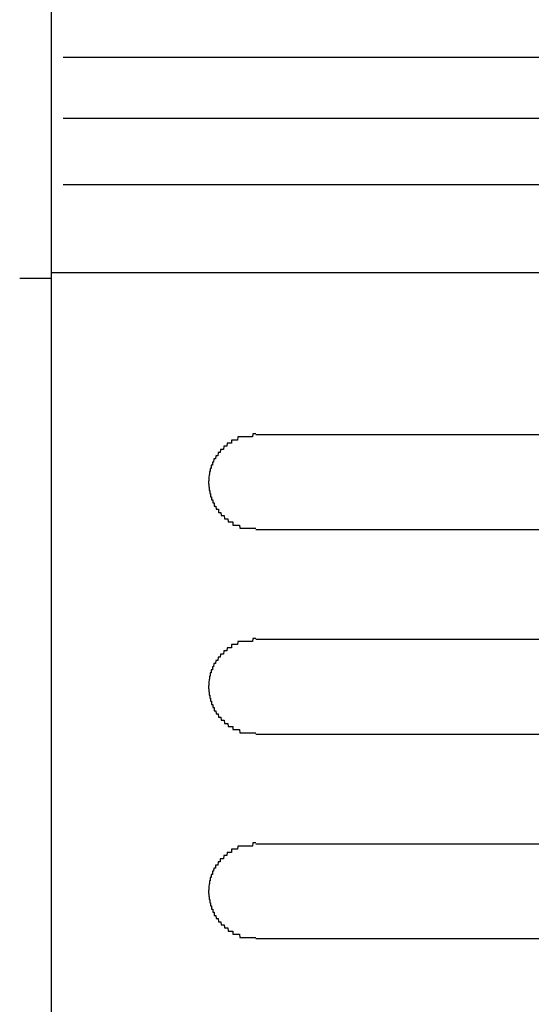
# Model space of a CAD drawing. Extents: x 542 to 20478, y 194 to 14052.
# Drawn here: x 8254 to 8270, y 11711 to 11742 of the extents above; entities that cross this region are included whole.
import ezdxf

# ---------------------------------------------------------------- set-up
doc = ezdxf.new("R2010")
doc.units = 0
doc.header["$LTSCALE"] = 50
doc.header["$MEASUREMENT"] = 0
doc.layers.add('鼻隠し前コーナー樹脂', color=4, linetype='CONTINUOUS')

msp = doc.modelspace()

# ---------------------------------------------------------------- linework, layer by layer
at = {"layer": '鼻隠し前コーナー樹脂', "linetype": 'Continuous'}
for p, q in [((8255.07, 11778.359), (8255.07, 11638.961)), ((8285.174, 11740.653), (8255.454, 11740.653)), ((8280.767, 11738.712), (8255.454, 11738.712)), ((8280.57, 11736.608), (8255.454, 11736.608)), ((8286.17, 11733.804), (8255.07, 11733.804)), ((8255.07, 11733.633), (8254.07, 11733.633)), ((8281.57, 11728.659), (8261.57, 11728.659)), ((8261.57, 11725.659), (8281.57, 11725.659)), ((8281.57, 11722.159), (8261.57, 11722.159)), ((8261.57, 11719.159), (8281.57, 11719.159)), ((8281.57, 11715.659), (8261.57, 11715.659)), ((8261.57, 11712.659), (8281.57, 11712.659))]:
    msp.add_line(p, q, dxfattribs=at)
at = {"layer": '鼻隠し前コーナー樹脂'}
for p, q in [((8261.47, 11728.698), (8261.46, 11728.598)), ((8261.48, 11728.698), (8261.47, 11728.698)), ((8261.49, 11728.698), (8261.48, 11728.698)), ((8261.5, 11728.698), (8261.49, 11728.698)), ((8261.51, 11728.698), (8261.5, 11728.698)), ((8261.52, 11728.698), (8261.51, 11728.698)), ((8261.53, 11728.698), (8261.52, 11728.698)), ((8261.54, 11728.698), (8261.53, 11728.698)), ((8261.55, 11728.698), (8261.54, 11728.698)), ((8261.56, 11728.698), (8261.55, 11728.698)), ((8261.57, 11728.698), (8261.56, 11728.698)), ((8260.66, 11728.398), (8260.65, 11728.298)), ((8260.67, 11728.398), (8260.66, 11728.398)), ((8260.68, 11728.398), (8260.67, 11728.398)), ((8260.69, 11728.398), (8260.68, 11728.398)), ((8260.7, 11728.398), (8260.69, 11728.398)), ((8260.71, 11728.398), (8260.7, 11728.398)), ((8260.72, 11728.398), (8260.71, 11728.398)), ((8260.73, 11728.398), (8260.72, 11728.398)), ((8260.74, 11728.398), (8260.73, 11728.398)), ((8260.75, 11728.398), (8260.74, 11728.398)), ((8260.76, 11728.398), (8260.75, 11728.398)), ((8260.77, 11728.398), (8260.76, 11728.398)), ((8260.78, 11728.398), (8260.77, 11728.398)), ((8260.79, 11728.398), (8260.78, 11728.398)), ((8260.8, 11728.398), (8260.79, 11728.398)), ((8260.81, 11728.498), (8260.8, 11728.498)), ((8260.8, 11728.498), (8260.8, 11728.398)), ((8260.82, 11728.498), (8260.81, 11728.498)), ((8260.83, 11728.498), (8260.82, 11728.498)), ((8260.84, 11728.498), (8260.83, 11728.498)), ((8260.85, 11728.498), (8260.84, 11728.498)), ((8260.86, 11728.498), (8260.85, 11728.498)), ((8260.87, 11728.498), (8260.86, 11728.498)), ((8260.88, 11728.498), (8260.87, 11728.498)), ((8260.89, 11728.498), (8260.88, 11728.498)), ((8260.9, 11728.498), (8260.89, 11728.498)), ((8260.91, 11728.498), (8260.9, 11728.498)), ((8260.92, 11728.498), (8260.91, 11728.498)), ((8260.93, 11728.498), (8260.92, 11728.498)), ((8260.94, 11728.498), (8260.93, 11728.498)), ((8260.95, 11728.498), (8260.94, 11728.498)), ((8260.96, 11728.498), (8260.95, 11728.498)), ((8260.97, 11728.498), (8260.96, 11728.498)), ((8260.98, 11728.498), (8260.97, 11728.498)), ((8260.99, 11728.498), (8260.98, 11728.498)), ((8261, 11728.598), (8260.99, 11728.498)), ((8261.01, 11728.598), (8261, 11728.598)), ((8261.02, 11728.598), (8261.01, 11728.598)), ((8261.03, 11728.598), (8261.02, 11728.598)), ((8261.04, 11728.598), (8261.03, 11728.598)), ((8261.05, 11728.598), (8261.04, 11728.598)), ((8261.06, 11728.598), (8261.05, 11728.598)), ((8261.07, 11728.598), (8261.06, 11728.598)), ((8261.08, 11728.598), (8261.07, 11728.598)), ((8261.09, 11728.598), (8261.08, 11728.598)), ((8261.1, 11728.598), (8261.09, 11728.598)), ((8261.11, 11728.598), (8261.1, 11728.598)), ((8261.12, 11728.598), (8261.11, 11728.598)), ((8261.13, 11728.598), (8261.12, 11728.598)), ((8261.14, 11728.598), (8261.13, 11728.598)), ((8261.15, 11728.598), (8261.14, 11728.598)), ((8261.16, 11728.598), (8261.15, 11728.598)), ((8261.17, 11728.598), (8261.16, 11728.598)), ((8261.18, 11728.598), (8261.17, 11728.598)), ((8261.19, 11728.598), (8261.18, 11728.598)), ((8261.2, 11728.598), (8261.19, 11728.598)), ((8261.21, 11728.598), (8261.2, 11728.598)), ((8261.22, 11728.598), (8261.21, 11728.598)), ((8261.23, 11728.598), (8261.22, 11728.598)), ((8261.24, 11728.598), (8261.23, 11728.598)), ((8261.25, 11728.598), (8261.24, 11728.598)), ((8261.26, 11728.598), (8261.25, 11728.598)), ((8261.27, 11728.598), (8261.26, 11728.598)), ((8261.28, 11728.598), (8261.27, 11728.598)), ((8261.29, 11728.598), (8261.28, 11728.598)), ((8261.3, 11728.598), (8261.29, 11728.598)), ((8261.31, 11728.598), (8261.3, 11728.598)), ((8261.32, 11728.598), (8261.31, 11728.598)), ((8261.33, 11728.598), (8261.32, 11728.598)), ((8261.34, 11728.598), (8261.33, 11728.598)), ((8261.35, 11728.598), (8261.34, 11728.598)), ((8261.36, 11728.598), (8261.35, 11728.598)), ((8261.37, 11728.598), (8261.36, 11728.598)), ((8261.38, 11728.598), (8261.37, 11728.598)), ((8261.39, 11728.598), (8261.38, 11728.598)), ((8261.4, 11728.598), (8261.39, 11728.598)), ((8261.41, 11728.598), (8261.4, 11728.598)), ((8261.42, 11728.598), (8261.41, 11728.598)), ((8261.43, 11728.598), (8261.42, 11728.598)), ((8261.44, 11728.598), (8261.43, 11728.598)), ((8261.45, 11728.598), (8261.44, 11728.598)), ((8261.46, 11728.598), (8261.45, 11728.598)), ((8260.37, 11728.098), (8260.36, 11727.998)), ((8260.38, 11728.098), (8260.37, 11728.098)), ((8260.39, 11728.098), (8260.38, 11728.098)), ((8260.4, 11728.098), (8260.39, 11728.098)), ((8260.41, 11728.098), (8260.4, 11728.098)), ((8260.42, 11728.098), (8260.41, 11728.098)), ((8260.43, 11728.098), (8260.42, 11728.098)), ((8260.44, 11728.098), (8260.43, 11728.098)), ((8260.45, 11728.198), (8260.44, 11728.098)), ((8260.46, 11728.198), (8260.45, 11728.198)), ((8260.47, 11728.198), (8260.46, 11728.198)), ((8260.48, 11728.198), (8260.47, 11728.198)), ((8260.49, 11728.198), (8260.48, 11728.198)), ((8260.5, 11728.198), (8260.49, 11728.198)), ((8260.51, 11728.198), (8260.5, 11728.198)), ((8260.52, 11728.198), (8260.51, 11728.198)), ((8260.53, 11728.198), (8260.52, 11728.198)), ((8260.54, 11728.198), (8260.53, 11728.198)), ((8260.55, 11728.298), (8260.54, 11728.198)), ((8260.56, 11728.298), (8260.55, 11728.298)), ((8260.57, 11728.298), (8260.56, 11728.298)), ((8260.58, 11728.298), (8260.57, 11728.298)), ((8260.59, 11728.298), (8260.58, 11728.298)), ((8260.6, 11728.298), (8260.59, 11728.298)), ((8260.61, 11728.298), (8260.6, 11728.298)), ((8260.62, 11728.298), (8260.61, 11728.298)), ((8260.63, 11728.298), (8260.62, 11728.298)), ((8260.64, 11728.298), (8260.63, 11728.298)), ((8260.65, 11728.298), (8260.64, 11728.298)), ((8260.2, 11727.798), (8260.19, 11727.798)), ((8260.19, 11727.798), (8260.19, 11727.698)), ((8260.21, 11727.798), (8260.2, 11727.798)), ((8260.22, 11727.798), (8260.21, 11727.798)), ((8260.23, 11727.798), (8260.22, 11727.798)), ((8260.24, 11727.898), (8260.23, 11727.798)), ((8260.25, 11727.898), (8260.24, 11727.898)), ((8260.26, 11727.898), (8260.25, 11727.898)), ((8260.27, 11727.898), (8260.26, 11727.898)), ((8260.28, 11727.898), (8260.27, 11727.898)), ((8260.29, 11727.898), (8260.28, 11727.898)), ((8260.3, 11727.998), (8260.29, 11727.898)), ((8260.31, 11727.998), (8260.3, 11727.998)), ((8260.32, 11727.998), (8260.31, 11727.998)), ((8260.33, 11727.998), (8260.32, 11727.998)), ((8260.34, 11727.998), (8260.33, 11727.998)), ((8260.35, 11727.998), (8260.34, 11727.998)), ((8260.36, 11727.998), (8260.35, 11727.998)), ((8260.11, 11727.498), (8260.1, 11727.498)), ((8260.1, 11727.498), (8260.1, 11727.398)), ((8260.12, 11727.498), (8260.11, 11727.498)), ((8260.13, 11727.598), (8260.12, 11727.598)), ((8260.12, 11727.598), (8260.12, 11727.498)), ((8260.14, 11727.598), (8260.13, 11727.598)), ((8260.15, 11727.598), (8260.14, 11727.598)), ((8260.16, 11727.698), (8260.15, 11727.698)), ((8260.15, 11727.698), (8260.15, 11727.598)), ((8260.17, 11727.698), (8260.16, 11727.698)), ((8260.18, 11727.698), (8260.17, 11727.698)), ((8260.19, 11727.698), (8260.18, 11727.698)), ((8260.08, 11727.198), (8260.07, 11727.198)), ((8260.07, 11727.198), (8260.07, 11727.098)), ((8260.09, 11727.398), (8260.08, 11727.298)), ((8260.08, 11727.298), (8260.08, 11727.198)), ((8260.1, 11727.398), (8260.09, 11727.398)), ((8260.07, 11727.098), (8260.08, 11727.098)), ((8260.08, 11727.098), (8260.08, 11726.998)), ((8260.08, 11726.998), (8260.09, 11726.998)), ((8260.09, 11726.998), (8260.09, 11726.898)), ((8260.09, 11726.898), (8260.1, 11726.898)), ((8260.1, 11726.898), (8260.11, 11726.898)), ((8260.11, 11726.898), (8260.11, 11726.798)), ((8260.11, 11726.798), (8260.12, 11726.798)), ((8260.12, 11726.798), (8260.13, 11726.798)), ((8260.13, 11726.798), (8260.13, 11726.698)), ((8260.13, 11726.698), (8260.14, 11726.698)), ((8260.14, 11726.698), (8260.15, 11726.698)), ((8260.15, 11726.698), (8260.16, 11726.698)), ((8260.16, 11726.698), (8260.16, 11726.598)), ((8260.16, 11726.598), (8260.17, 11726.598)), ((8260.17, 11726.598), (8260.18, 11726.598)), ((8260.18, 11726.598), (8260.19, 11726.598)), ((8260.19, 11726.598), (8260.2, 11726.598)), ((8260.2, 11726.598), (8260.2, 11726.498)), ((8260.2, 11726.498), (8260.21, 11726.498)), ((8260.21, 11726.498), (8260.22, 11726.498)), ((8260.22, 11726.498), (8260.23, 11726.498)), ((8260.23, 11726.498), (8260.24, 11726.498)), ((8260.24, 11726.498), (8260.25, 11726.498)), ((8260.25, 11726.498), (8260.25, 11726.398)), ((8260.25, 11726.398), (8260.26, 11726.398)), ((8260.26, 11726.398), (8260.27, 11726.398)), ((8260.27, 11726.398), (8260.28, 11726.398)), ((8260.28, 11726.398), (8260.29, 11726.398)), ((8260.29, 11726.398), (8260.3, 11726.398)), ((8260.3, 11726.398), (8260.31, 11726.298)), ((8260.31, 11726.298), (8260.32, 11726.298)), ((8260.32, 11726.298), (8260.33, 11726.298)), ((8260.33, 11726.298), (8260.34, 11726.298)), ((8260.34, 11726.298), (8260.35, 11726.298)), ((8260.35, 11726.298), (8260.36, 11726.298)), ((8260.36, 11726.298), (8260.37, 11726.298)), ((8260.37, 11726.298), (8260.38, 11726.298)), ((8260.38, 11726.298), (8260.38, 11726.198)), ((8260.38, 11726.198), (8260.39, 11726.198)), ((8260.39, 11726.198), (8260.4, 11726.198)), ((8260.4, 11726.198), (8260.41, 11726.198)), ((8260.41, 11726.198), (8260.42, 11726.198)), ((8260.42, 11726.198), (8260.43, 11726.198)), ((8260.43, 11726.198), (8260.44, 11726.198)), ((8260.44, 11726.198), (8260.45, 11726.198)), ((8260.45, 11726.198), (8260.46, 11726.198)), ((8260.46, 11726.198), (8260.47, 11726.098)), ((8260.47, 11726.098), (8260.48, 11726.098)), ((8260.48, 11726.098), (8260.49, 11726.098)), ((8260.49, 11726.098), (8260.5, 11726.098)), ((8260.5, 11726.098), (8260.51, 11726.098)), ((8260.51, 11726.098), (8260.52, 11726.098)), ((8260.52, 11726.098), (8260.53, 11726.098)), ((8260.53, 11726.098), (8260.54, 11726.098)), ((8260.54, 11726.098), (8260.55, 11726.098)), ((8260.55, 11726.098), (8260.56, 11726.098)), ((8260.56, 11726.098), (8260.57, 11725.998)), ((8260.57, 11725.998), (8260.58, 11725.998)), ((8260.58, 11725.998), (8260.59, 11725.998)), ((8260.59, 11725.998), (8260.6, 11725.998)), ((8260.6, 11725.998), (8260.61, 11725.998)), ((8260.61, 11725.998), (8260.62, 11725.998)), ((8260.62, 11725.998), (8260.63, 11725.998)), ((8260.63, 11725.998), (8260.64, 11725.998)), ((8260.64, 11725.998), (8260.65, 11725.998)), ((8260.65, 11725.998), (8260.66, 11725.998)), ((8260.66, 11725.998), (8260.67, 11725.998)), ((8260.67, 11725.998), (8260.68, 11725.998)), ((8260.68, 11725.998), (8260.69, 11725.898)), ((8260.69, 11725.898), (8260.7, 11725.898)), ((8260.7, 11725.898), (8260.71, 11725.898)), ((8260.71, 11725.898), (8260.72, 11725.898)), ((8260.72, 11725.898), (8260.73, 11725.898)), ((8260.73, 11725.898), (8260.74, 11725.898)), ((8260.74, 11725.898), (8260.75, 11725.898)), ((8260.75, 11725.898), (8260.76, 11725.898)), ((8260.76, 11725.898), (8260.77, 11725.898)), ((8260.77, 11725.898), (8260.78, 11725.898)), ((8260.78, 11725.898), (8260.79, 11725.898)), ((8260.79, 11725.898), (8260.8, 11725.898)), ((8260.8, 11725.898), (8260.81, 11725.898)), ((8260.81, 11725.898), (8260.82, 11725.898)), ((8260.82, 11725.898), (8260.83, 11725.898)), ((8260.83, 11725.898), (8260.84, 11725.898)), ((8260.84, 11725.898), (8260.84, 11725.798)), ((8260.84, 11725.798), (8260.85, 11725.798)), ((8260.85, 11725.798), (8260.86, 11725.798)), ((8260.86, 11725.798), (8260.87, 11725.798)), ((8260.87, 11725.798), (8260.88, 11725.798)), ((8260.88, 11725.798), (8260.89, 11725.798)), ((8260.89, 11725.798), (8260.9, 11725.798)), ((8260.9, 11725.798), (8260.91, 11725.798)), ((8260.91, 11725.798), (8260.92, 11725.798)), ((8260.92, 11725.798), (8260.93, 11725.798)), ((8260.93, 11725.798), (8260.94, 11725.798)), ((8260.94, 11725.798), (8260.95, 11725.798)), ((8260.95, 11725.798), (8260.96, 11725.798)), ((8260.96, 11725.798), (8260.97, 11725.798)), ((8260.97, 11725.798), (8260.98, 11725.798)), ((8260.98, 11725.798), (8260.99, 11725.798)), ((8260.99, 11725.798), (8261, 11725.798)), ((8261, 11725.798), (8261.01, 11725.798)), ((8261.01, 11725.798), (8261.02, 11725.798)), ((8261.02, 11725.798), (8261.03, 11725.798)), ((8261.03, 11725.798), (8261.04, 11725.798)), ((8261.04, 11725.798), (8261.05, 11725.798)), ((8261.05, 11725.798), (8261.06, 11725.698)), ((8261.06, 11725.698), (8261.07, 11725.698)), ((8261.07, 11725.698), (8261.08, 11725.698)), ((8261.08, 11725.698), (8261.09, 11725.698)), ((8261.09, 11725.698), (8261.1, 11725.698)), ((8261.1, 11725.698), (8261.11, 11725.698)), ((8261.11, 11725.698), (8261.12, 11725.698)), ((8261.12, 11725.698), (8261.13, 11725.698)), ((8261.13, 11725.698), (8261.14, 11725.698)), ((8261.14, 11725.698), (8261.15, 11725.698)), ((8261.15, 11725.698), (8261.16, 11725.698)), ((8261.16, 11725.698), (8261.17, 11725.698)), ((8261.17, 11725.698), (8261.18, 11725.698)), ((8261.18, 11725.698), (8261.19, 11725.698)), ((8261.19, 11725.698), (8261.2, 11725.698)), ((8261.2, 11725.698), (8261.21, 11725.698)), ((8261.21, 11725.698), (8261.22, 11725.698)), ((8261.22, 11725.698), (8261.23, 11725.698)), ((8261.23, 11725.698), (8261.24, 11725.698)), ((8261.24, 11725.698), (8261.25, 11725.698)), ((8261.25, 11725.698), (8261.26, 11725.698)), ((8261.26, 11725.698), (8261.27, 11725.698)), ((8261.27, 11725.698), (8261.28, 11725.698)), ((8261.28, 11725.698), (8261.29, 11725.698)), ((8261.29, 11725.698), (8261.3, 11725.698)), ((8261.3, 11725.698), (8261.31, 11725.698)), ((8261.31, 11725.698), (8261.32, 11725.698)), ((8261.32, 11725.698), (8261.33, 11725.698)), ((8261.33, 11725.698), (8261.34, 11725.698)), ((8261.34, 11725.698), (8261.35, 11725.698)), ((8261.35, 11725.698), (8261.36, 11725.698)), ((8261.36, 11725.698), (8261.37, 11725.698)), ((8261.37, 11725.698), (8261.38, 11725.698)), ((8261.38, 11725.698), (8261.39, 11725.698)), ((8261.39, 11725.698), (8261.4, 11725.698)), ((8261.4, 11725.698), (8261.41, 11725.698)), ((8261.41, 11725.698), (8261.42, 11725.698)), ((8261.42, 11725.698), (8261.43, 11725.698)), ((8261.43, 11725.698), (8261.44, 11725.698)), ((8261.44, 11725.698), (8261.45, 11725.698)), ((8261.45, 11725.698), (8261.46, 11725.698)), ((8261.46, 11725.698), (8261.47, 11725.698)), ((8261.47, 11725.698), (8261.48, 11725.698)), ((8261.48, 11725.698), (8261.49, 11725.698)), ((8261.49, 11725.698), (8261.5, 11725.698)), ((8261.5, 11725.698), (8261.51, 11725.698)), ((8261.51, 11725.698), (8261.52, 11725.698)), ((8261.52, 11725.698), (8261.53, 11725.698)), ((8261.53, 11725.698), (8261.54, 11725.698)), ((8261.54, 11725.698), (8261.55, 11725.698)), ((8261.55, 11725.698), (8261.56, 11725.698)), ((8261.56, 11725.698), (8261.57, 11725.698)), ((8261.47, 11722.198), (8261.46, 11722.098)), ((8261.48, 11722.198), (8261.47, 11722.198)), ((8261.49, 11722.198), (8261.48, 11722.198)), ((8261.5, 11722.198), (8261.49, 11722.198)), ((8261.51, 11722.198), (8261.5, 11722.198)), ((8261.52, 11722.198), (8261.51, 11722.198)), ((8261.53, 11722.198), (8261.52, 11722.198)), ((8261.54, 11722.198), (8261.53, 11722.198)), ((8261.55, 11722.198), (8261.54, 11722.198)), ((8261.56, 11722.198), (8261.55, 11722.198)), ((8261.57, 11722.198), (8261.56, 11722.198)), ((8260.55, 11721.798), (8260.54, 11721.698)), ((8260.56, 11721.798), (8260.55, 11721.798)), ((8260.57, 11721.798), (8260.56, 11721.798)), ((8260.58, 11721.798), (8260.57, 11721.798)), ((8260.59, 11721.798), (8260.58, 11721.798)), ((8260.6, 11721.798), (8260.59, 11721.798)), ((8260.61, 11721.798), (8260.6, 11721.798)), ((8260.62, 11721.798), (8260.61, 11721.798)), ((8260.63, 11721.798), (8260.62, 11721.798)), ((8260.64, 11721.798), (8260.63, 11721.798)), ((8260.65, 11721.798), (8260.64, 11721.798)), ((8260.66, 11721.898), (8260.65, 11721.798)), ((8260.67, 11721.898), (8260.66, 11721.898)), ((8260.68, 11721.898), (8260.67, 11721.898)), ((8260.69, 11721.898), (8260.68, 11721.898)), ((8260.7, 11721.898), (8260.69, 11721.898)), ((8260.71, 11721.898), (8260.7, 11721.898)), ((8260.72, 11721.898), (8260.71, 11721.898)), ((8260.73, 11721.898), (8260.72, 11721.898)), ((8260.74, 11721.898), (8260.73, 11721.898)), ((8260.75, 11721.898), (8260.74, 11721.898)), ((8260.76, 11721.898), (8260.75, 11721.898)), ((8260.77, 11721.898), (8260.76, 11721.898)), ((8260.78, 11721.898), (8260.77, 11721.898)), ((8260.79, 11721.898), (8260.78, 11721.898)), ((8260.8, 11721.898), (8260.79, 11721.898)), ((8260.81, 11721.998), (8260.8, 11721.998)), ((8260.8, 11721.998), (8260.8, 11721.898)), ((8260.82, 11721.998), (8260.81, 11721.998)), ((8260.83, 11721.998), (8260.82, 11721.998)), ((8260.84, 11721.998), (8260.83, 11721.998)), ((8260.85, 11721.998), (8260.84, 11721.998)), ((8260.86, 11721.998), (8260.85, 11721.998)), ((8260.87, 11721.998), (8260.86, 11721.998)), ((8260.88, 11721.998), (8260.87, 11721.998)), ((8260.89, 11721.998), (8260.88, 11721.998)), ((8260.9, 11721.998), (8260.89, 11721.998)), ((8260.91, 11721.998), (8260.9, 11721.998)), ((8260.92, 11721.998), (8260.91, 11721.998)), ((8260.93, 11721.998), (8260.92, 11721.998)), ((8260.94, 11721.998), (8260.93, 11721.998)), ((8260.95, 11721.998), (8260.94, 11721.998)), ((8260.96, 11721.998), (8260.95, 11721.998)), ((8260.97, 11721.998), (8260.96, 11721.998)), ((8260.98, 11721.998), (8260.97, 11721.998)), ((8260.99, 11721.998), (8260.98, 11721.998)), ((8261, 11722.098), (8260.99, 11721.998)), ((8261.01, 11722.098), (8261, 11722.098)), ((8261.02, 11722.098), (8261.01, 11722.098)), ((8261.03, 11722.098), (8261.02, 11722.098)), ((8261.04, 11722.098), (8261.03, 11722.098)), ((8261.05, 11722.098), (8261.04, 11722.098)), ((8261.06, 11722.098), (8261.05, 11722.098)), ((8261.07, 11722.098), (8261.06, 11722.098)), ((8261.08, 11722.098), (8261.07, 11722.098)), ((8261.09, 11722.098), (8261.08, 11722.098)), ((8261.1, 11722.098), (8261.09, 11722.098)), ((8261.11, 11722.098), (8261.1, 11722.098)), ((8261.12, 11722.098), (8261.11, 11722.098)), ((8261.13, 11722.098), (8261.12, 11722.098)), ((8261.14, 11722.098), (8261.13, 11722.098)), ((8261.15, 11722.098), (8261.14, 11722.098)), ((8261.16, 11722.098), (8261.15, 11722.098)), ((8261.17, 11722.098), (8261.16, 11722.098)), ((8261.18, 11722.098), (8261.17, 11722.098)), ((8261.19, 11722.098), (8261.18, 11722.098)), ((8261.2, 11722.098), (8261.19, 11722.098)), ((8261.21, 11722.098), (8261.2, 11722.098)), ((8261.22, 11722.098), (8261.21, 11722.098)), ((8261.23, 11722.098), (8261.22, 11722.098)), ((8261.24, 11722.098), (8261.23, 11722.098)), ((8261.25, 11722.098), (8261.24, 11722.098)), ((8261.26, 11722.098), (8261.25, 11722.098)), ((8261.27, 11722.098), (8261.26, 11722.098)), ((8261.28, 11722.098), (8261.27, 11722.098)), ((8261.29, 11722.098), (8261.28, 11722.098)), ((8261.3, 11722.098), (8261.29, 11722.098)), ((8261.31, 11722.098), (8261.3, 11722.098)), ((8261.32, 11722.098), (8261.31, 11722.098)), ((8261.33, 11722.098), (8261.32, 11722.098)), ((8261.34, 11722.098), (8261.33, 11722.098)), ((8261.35, 11722.098), (8261.34, 11722.098)), ((8261.36, 11722.098), (8261.35, 11722.098)), ((8261.37, 11722.098), (8261.36, 11722.098)), ((8261.38, 11722.098), (8261.37, 11722.098)), ((8261.39, 11722.098), (8261.38, 11722.098)), ((8261.4, 11722.098), (8261.39, 11722.098)), ((8261.41, 11722.098), (8261.4, 11722.098)), ((8261.42, 11722.098), (8261.41, 11722.098)), ((8261.43, 11722.098), (8261.42, 11722.098)), ((8261.44, 11722.098), (8261.43, 11722.098)), ((8261.45, 11722.098), (8261.44, 11722.098)), ((8261.46, 11722.098), (8261.45, 11722.098)), ((8260.3, 11721.498), (8260.29, 11721.398)), ((8260.31, 11721.498), (8260.3, 11721.498)), ((8260.32, 11721.498), (8260.31, 11721.498)), ((8260.33, 11721.498), (8260.32, 11721.498)), ((8260.34, 11721.498), (8260.33, 11721.498)), ((8260.35, 11721.498), (8260.34, 11721.498)), ((8260.36, 11721.498), (8260.35, 11721.498)), ((8260.37, 11721.598), (8260.36, 11721.498)), ((8260.38, 11721.598), (8260.37, 11721.598)), ((8260.39, 11721.598), (8260.38, 11721.598)), ((8260.4, 11721.598), (8260.39, 11721.598)), ((8260.41, 11721.598), (8260.4, 11721.598)), ((8260.42, 11721.598), (8260.41, 11721.598)), ((8260.43, 11721.598), (8260.42, 11721.598)), ((8260.44, 11721.598), (8260.43, 11721.598)), ((8260.45, 11721.698), (8260.44, 11721.598)), ((8260.46, 11721.698), (8260.45, 11721.698)), ((8260.47, 11721.698), (8260.46, 11721.698)), ((8260.48, 11721.698), (8260.47, 11721.698)), ((8260.49, 11721.698), (8260.48, 11721.698)), ((8260.5, 11721.698), (8260.49, 11721.698)), ((8260.51, 11721.698), (8260.5, 11721.698)), ((8260.52, 11721.698), (8260.51, 11721.698)), ((8260.53, 11721.698), (8260.52, 11721.698)), ((8260.54, 11721.698), (8260.53, 11721.698)), ((8260.16, 11721.198), (8260.15, 11721.198)), ((8260.15, 11721.198), (8260.15, 11721.098)), ((8260.17, 11721.198), (8260.16, 11721.198)), ((8260.18, 11721.198), (8260.17, 11721.198)), ((8260.19, 11721.198), (8260.18, 11721.198)), ((8260.2, 11721.298), (8260.19, 11721.298)), ((8260.19, 11721.298), (8260.19, 11721.198)), ((8260.21, 11721.298), (8260.2, 11721.298)), ((8260.22, 11721.298), (8260.21, 11721.298)), ((8260.23, 11721.298), (8260.22, 11721.298)), ((8260.24, 11721.398), (8260.23, 11721.298)), ((8260.25, 11721.398), (8260.24, 11721.398)), ((8260.26, 11721.398), (8260.25, 11721.398)), ((8260.27, 11721.398), (8260.26, 11721.398)), ((8260.28, 11721.398), (8260.27, 11721.398)), ((8260.29, 11721.398), (8260.28, 11721.398)), ((8260.09, 11720.898), (8260.08, 11720.798)), ((8260.1, 11720.898), (8260.09, 11720.898)), ((8260.11, 11720.998), (8260.1, 11720.998)), ((8260.1, 11720.998), (8260.1, 11720.898)), ((8260.12, 11720.998), (8260.11, 11720.998)), ((8260.13, 11721.098), (8260.12, 11721.098)), ((8260.12, 11721.098), (8260.12, 11720.998)), ((8260.14, 11721.098), (8260.13, 11721.098)), ((8260.15, 11721.098), (8260.14, 11721.098)), ((8260.08, 11720.698), (8260.07, 11720.698)), ((8260.07, 11720.698), (8260.07, 11720.598)), ((8260.07, 11720.598), (8260.08, 11720.598)), ((8260.08, 11720.798), (8260.08, 11720.698)), ((8260.08, 11720.598), (8260.08, 11720.498)), ((8260.08, 11720.498), (8260.09, 11720.498)), ((8260.09, 11720.498), (8260.09, 11720.398)), ((8260.09, 11720.398), (8260.1, 11720.398)), ((8260.1, 11720.398), (8260.11, 11720.398)), ((8260.11, 11720.398), (8260.11, 11720.298)), ((8260.11, 11720.298), (8260.12, 11720.298)), ((8260.12, 11720.298), (8260.13, 11720.298)), ((8260.13, 11720.298), (8260.13, 11720.198)), ((8260.13, 11720.198), (8260.14, 11720.198)), ((8260.14, 11720.198), (8260.15, 11720.198)), ((8260.15, 11720.198), (8260.16, 11720.198)), ((8260.16, 11720.198), (8260.16, 11720.098)), ((8260.16, 11720.098), (8260.17, 11720.098)), ((8260.17, 11720.098), (8260.18, 11720.098)), ((8260.18, 11720.098), (8260.19, 11720.098)), ((8260.19, 11720.098), (8260.2, 11720.098)), ((8260.2, 11720.098), (8260.2, 11719.998)), ((8260.2, 11719.998), (8260.21, 11719.998)), ((8260.21, 11719.998), (8260.22, 11719.998)), ((8260.22, 11719.998), (8260.23, 11719.998)), ((8260.23, 11719.998), (8260.24, 11719.998)), ((8260.24, 11719.998), (8260.25, 11719.998)), ((8260.25, 11719.998), (8260.25, 11719.898)), ((8260.25, 11719.898), (8260.26, 11719.898)), ((8260.26, 11719.898), (8260.27, 11719.898)), ((8260.27, 11719.898), (8260.28, 11719.898)), ((8260.28, 11719.898), (8260.29, 11719.898)), ((8260.29, 11719.898), (8260.3, 11719.898)), ((8260.3, 11719.898), (8260.31, 11719.798)), ((8260.31, 11719.798), (8260.32, 11719.798)), ((8260.32, 11719.798), (8260.33, 11719.798)), ((8260.33, 11719.798), (8260.34, 11719.798)), ((8260.34, 11719.798), (8260.35, 11719.798)), ((8260.35, 11719.798), (8260.36, 11719.798)), ((8260.36, 11719.798), (8260.37, 11719.798)), ((8260.37, 11719.798), (8260.38, 11719.698)), ((8260.38, 11719.698), (8260.39, 11719.698)), ((8260.39, 11719.698), (8260.4, 11719.698)), ((8260.4, 11719.698), (8260.41, 11719.698)), ((8260.41, 11719.698), (8260.42, 11719.698)), ((8260.42, 11719.698), (8260.43, 11719.698)), ((8260.43, 11719.698), (8260.44, 11719.698)), ((8260.44, 11719.698), (8260.45, 11719.698)), ((8260.45, 11719.698), (8260.46, 11719.698)), ((8260.46, 11719.698), (8260.47, 11719.598)), ((8260.47, 11719.598), (8260.48, 11719.598)), ((8260.48, 11719.598), (8260.49, 11719.598)), ((8260.49, 11719.598), (8260.5, 11719.598)), ((8260.5, 11719.598), (8260.51, 11719.598)), ((8260.51, 11719.598), (8260.52, 11719.598)), ((8260.52, 11719.598), (8260.53, 11719.598)), ((8260.53, 11719.598), (8260.54, 11719.598)), ((8260.54, 11719.598), (8260.55, 11719.598)), ((8260.55, 11719.598), (8260.56, 11719.598)), ((8260.56, 11719.598), (8260.57, 11719.498)), ((8260.57, 11719.498), (8260.58, 11719.498)), ((8260.58, 11719.498), (8260.59, 11719.498)), ((8260.59, 11719.498), (8260.6, 11719.498)), ((8260.6, 11719.498), (8260.61, 11719.498)), ((8260.61, 11719.498), (8260.62, 11719.498)), ((8260.62, 11719.498), (8260.63, 11719.498)), ((8260.63, 11719.498), (8260.64, 11719.498)), ((8260.64, 11719.498), (8260.65, 11719.498)), ((8260.65, 11719.498), (8260.66, 11719.498)), ((8260.66, 11719.498), (8260.67, 11719.498)), ((8260.67, 11719.498), (8260.68, 11719.498)), ((8260.68, 11719.498), (8260.69, 11719.398)), ((8260.69, 11719.398), (8260.7, 11719.398)), ((8260.7, 11719.398), (8260.71, 11719.398)), ((8260.71, 11719.398), (8260.72, 11719.398)), ((8260.72, 11719.398), (8260.73, 11719.398)), ((8260.73, 11719.398), (8260.74, 11719.398)), ((8260.74, 11719.398), (8260.75, 11719.398)), ((8260.75, 11719.398), (8260.76, 11719.398)), ((8260.76, 11719.398), (8260.77, 11719.398)), ((8260.77, 11719.398), (8260.78, 11719.398)), ((8260.78, 11719.398), (8260.79, 11719.398)), ((8260.79, 11719.398), (8260.8, 11719.398)), ((8260.8, 11719.398), (8260.81, 11719.398)), ((8260.81, 11719.398), (8260.82, 11719.398)), ((8260.82, 11719.398), (8260.83, 11719.398)), ((8260.83, 11719.398), (8260.84, 11719.398)), ((8260.84, 11719.398), (8260.84, 11719.298)), ((8260.84, 11719.298), (8260.85, 11719.298)), ((8260.85, 11719.298), (8260.86, 11719.298)), ((8260.86, 11719.298), (8260.87, 11719.298)), ((8260.87, 11719.298), (8260.88, 11719.298)), ((8260.88, 11719.298), (8260.89, 11719.298)), ((8260.89, 11719.298), (8260.9, 11719.298)), ((8260.9, 11719.298), (8260.91, 11719.298)), ((8260.91, 11719.298), (8260.92, 11719.298)), ((8260.92, 11719.298), (8260.93, 11719.298)), ((8260.93, 11719.298), (8260.94, 11719.298)), ((8260.94, 11719.298), (8260.95, 11719.298)), ((8260.95, 11719.298), (8260.96, 11719.298)), ((8260.96, 11719.298), (8260.97, 11719.298)), ((8260.97, 11719.298), (8260.98, 11719.298)), ((8260.98, 11719.298), (8260.99, 11719.298)), ((8260.99, 11719.298), (8261, 11719.298)), ((8261, 11719.298), (8261.01, 11719.298)), ((8261.01, 11719.298), (8261.02, 11719.298)), ((8261.02, 11719.298), (8261.03, 11719.298)), ((8261.03, 11719.298), (8261.04, 11719.298)), ((8261.04, 11719.298), (8261.05, 11719.298)), ((8261.05, 11719.298), (8261.06, 11719.198)), ((8261.06, 11719.198), (8261.07, 11719.198)), ((8261.07, 11719.198), (8261.08, 11719.198)), ((8261.08, 11719.198), (8261.09, 11719.198)), ((8261.09, 11719.198), (8261.1, 11719.198)), ((8261.1, 11719.198), (8261.11, 11719.198)), ((8261.11, 11719.198), (8261.12, 11719.198)), ((8261.12, 11719.198), (8261.13, 11719.198)), ((8261.13, 11719.198), (8261.14, 11719.198)), ((8261.14, 11719.198), (8261.15, 11719.198)), ((8261.15, 11719.198), (8261.16, 11719.198)), ((8261.16, 11719.198), (8261.17, 11719.198)), ((8261.17, 11719.198), (8261.18, 11719.198)), ((8261.18, 11719.198), (8261.19, 11719.198)), ((8261.19, 11719.198), (8261.2, 11719.198)), ((8261.2, 11719.198), (8261.21, 11719.198)), ((8261.21, 11719.198), (8261.22, 11719.198)), ((8261.22, 11719.198), (8261.23, 11719.198)), ((8261.23, 11719.198), (8261.24, 11719.198)), ((8261.24, 11719.198), (8261.25, 11719.198)), ((8261.25, 11719.198), (8261.26, 11719.198)), ((8261.26, 11719.198), (8261.27, 11719.198)), ((8261.27, 11719.198), (8261.28, 11719.198)), ((8261.28, 11719.198), (8261.29, 11719.198)), ((8261.29, 11719.198), (8261.3, 11719.198)), ((8261.3, 11719.198), (8261.31, 11719.198)), ((8261.31, 11719.198), (8261.32, 11719.198)), ((8261.32, 11719.198), (8261.33, 11719.198)), ((8261.33, 11719.198), (8261.34, 11719.198)), ((8261.34, 11719.198), (8261.35, 11719.198)), ((8261.35, 11719.198), (8261.36, 11719.198)), ((8261.36, 11719.198), (8261.37, 11719.198)), ((8261.37, 11719.198), (8261.38, 11719.198)), ((8261.38, 11719.198), (8261.39, 11719.198)), ((8261.39, 11719.198), (8261.4, 11719.198)), ((8261.4, 11719.198), (8261.41, 11719.198)), ((8261.41, 11719.198), (8261.42, 11719.198)), ((8261.42, 11719.198), (8261.43, 11719.198)), ((8261.43, 11719.198), (8261.44, 11719.198)), ((8261.44, 11719.198), (8261.45, 11719.198)), ((8261.45, 11719.198), (8261.46, 11719.198)), ((8261.46, 11719.198), (8261.47, 11719.198)), ((8261.47, 11719.198), (8261.48, 11719.198)), ((8261.48, 11719.198), (8261.49, 11719.198)), ((8261.49, 11719.198), (8261.5, 11719.198)), ((8261.5, 11719.198), (8261.51, 11719.198)), ((8261.51, 11719.198), (8261.52, 11719.198)), ((8261.52, 11719.198), (8261.53, 11719.198)), ((8261.53, 11719.198), (8261.54, 11719.198)), ((8261.54, 11719.198), (8261.55, 11719.198)), ((8261.55, 11719.198), (8261.56, 11719.198)), ((8261.56, 11719.198), (8261.57, 11719.198)), ((8261, 11715.598), (8260.99, 11715.498)), ((8261.01, 11715.598), (8261, 11715.598)), ((8261.02, 11715.598), (8261.01, 11715.598)), ((8261.03, 11715.598), (8261.02, 11715.598)), ((8261.04, 11715.598), (8261.03, 11715.598)), ((8261.05, 11715.598), (8261.04, 11715.598)), ((8261.06, 11715.598), (8261.05, 11715.598)), ((8261.07, 11715.598), (8261.06, 11715.598)), ((8261.08, 11715.598), (8261.07, 11715.598)), ((8261.09, 11715.598), (8261.08, 11715.598)), ((8261.1, 11715.598), (8261.09, 11715.598)), ((8261.11, 11715.598), (8261.1, 11715.598)), ((8261.12, 11715.598), (8261.11, 11715.598)), ((8261.13, 11715.598), (8261.12, 11715.598)), ((8261.14, 11715.598), (8261.13, 11715.598)), ((8261.15, 11715.598), (8261.14, 11715.598)), ((8261.16, 11715.598), (8261.15, 11715.598)), ((8261.17, 11715.598), (8261.16, 11715.598)), ((8261.18, 11715.598), (8261.17, 11715.598)), ((8261.19, 11715.598), (8261.18, 11715.598)), ((8261.2, 11715.598), (8261.19, 11715.598)), ((8261.21, 11715.598), (8261.2, 11715.598)), ((8261.22, 11715.598), (8261.21, 11715.598)), ((8261.23, 11715.598), (8261.22, 11715.598)), ((8261.24, 11715.598), (8261.23, 11715.598)), ((8261.25, 11715.598), (8261.24, 11715.598)), ((8261.26, 11715.598), (8261.25, 11715.598)), ((8261.27, 11715.598), (8261.26, 11715.598)), ((8261.28, 11715.598), (8261.27, 11715.598)), ((8261.29, 11715.598), (8261.28, 11715.598)), ((8261.3, 11715.598), (8261.29, 11715.598)), ((8261.31, 11715.598), (8261.3, 11715.598)), ((8261.32, 11715.598), (8261.31, 11715.598)), ((8261.33, 11715.598), (8261.32, 11715.598)), ((8261.34, 11715.598), (8261.33, 11715.598)), ((8261.35, 11715.598), (8261.34, 11715.598)), ((8261.36, 11715.598), (8261.35, 11715.598)), ((8261.37, 11715.598), (8261.36, 11715.598)), ((8261.38, 11715.598), (8261.37, 11715.598)), ((8261.39, 11715.598), (8261.38, 11715.598)), ((8261.4, 11715.598), (8261.39, 11715.598)), ((8261.41, 11715.598), (8261.4, 11715.598)), ((8261.42, 11715.598), (8261.41, 11715.598)), ((8261.43, 11715.598), (8261.42, 11715.598)), ((8261.44, 11715.598), (8261.43, 11715.598)), ((8261.45, 11715.598), (8261.44, 11715.598)), ((8261.46, 11715.598), (8261.45, 11715.598)), ((8261.47, 11715.698), (8261.46, 11715.598)), ((8261.48, 11715.698), (8261.47, 11715.698)), ((8261.49, 11715.698), (8261.48, 11715.698)), ((8261.5, 11715.698), (8261.49, 11715.698)), ((8261.51, 11715.698), (8261.5, 11715.698)), ((8261.52, 11715.698), (8261.51, 11715.698)), ((8261.53, 11715.698), (8261.52, 11715.698)), ((8261.54, 11715.698), (8261.53, 11715.698)), ((8261.55, 11715.698), (8261.54, 11715.698)), ((8261.56, 11715.698), (8261.55, 11715.698)), ((8261.57, 11715.698), (8261.56, 11715.698)), ((8260.55, 11715.298), (8260.54, 11715.198)), ((8260.56, 11715.298), (8260.55, 11715.298)), ((8260.57, 11715.298), (8260.56, 11715.298)), ((8260.58, 11715.298), (8260.57, 11715.298)), ((8260.59, 11715.298), (8260.58, 11715.298)), ((8260.6, 11715.298), (8260.59, 11715.298)), ((8260.61, 11715.298), (8260.6, 11715.298)), ((8260.62, 11715.298), (8260.61, 11715.298)), ((8260.63, 11715.298), (8260.62, 11715.298)), ((8260.64, 11715.298), (8260.63, 11715.298)), ((8260.65, 11715.298), (8260.64, 11715.298)), ((8260.66, 11715.398), (8260.65, 11715.298)), ((8260.67, 11715.398), (8260.66, 11715.398)), ((8260.68, 11715.398), (8260.67, 11715.398)), ((8260.69, 11715.398), (8260.68, 11715.398)), ((8260.7, 11715.398), (8260.69, 11715.398)), ((8260.71, 11715.398), (8260.7, 11715.398)), ((8260.72, 11715.398), (8260.71, 11715.398)), ((8260.73, 11715.398), (8260.72, 11715.398)), ((8260.74, 11715.398), (8260.73, 11715.398)), ((8260.75, 11715.398), (8260.74, 11715.398)), ((8260.76, 11715.398), (8260.75, 11715.398)), ((8260.77, 11715.398), (8260.76, 11715.398)), ((8260.78, 11715.398), (8260.77, 11715.398)), ((8260.79, 11715.398), (8260.78, 11715.398)), ((8260.8, 11715.398), (8260.79, 11715.398)), ((8260.81, 11715.498), (8260.8, 11715.498)), ((8260.8, 11715.498), (8260.8, 11715.398)), ((8260.82, 11715.498), (8260.81, 11715.498)), ((8260.83, 11715.498), (8260.82, 11715.498)), ((8260.84, 11715.498), (8260.83, 11715.498)), ((8260.85, 11715.498), (8260.84, 11715.498)), ((8260.86, 11715.498), (8260.85, 11715.498)), ((8260.87, 11715.498), (8260.86, 11715.498)), ((8260.88, 11715.498), (8260.87, 11715.498)), ((8260.89, 11715.498), (8260.88, 11715.498)), ((8260.9, 11715.498), (8260.89, 11715.498)), ((8260.91, 11715.498), (8260.9, 11715.498)), ((8260.92, 11715.498), (8260.91, 11715.498)), ((8260.93, 11715.498), (8260.92, 11715.498)), ((8260.94, 11715.498), (8260.93, 11715.498)), ((8260.95, 11715.498), (8260.94, 11715.498)), ((8260.96, 11715.498), (8260.95, 11715.498)), ((8260.97, 11715.498), (8260.96, 11715.498)), ((8260.98, 11715.498), (8260.97, 11715.498)), ((8260.99, 11715.498), (8260.98, 11715.498)), ((8260.3, 11714.998), (8260.29, 11714.998)), ((8260.29, 11714.998), (8260.29, 11714.898)), ((8260.31, 11714.998), (8260.3, 11714.998)), ((8260.32, 11714.998), (8260.31, 11714.998)), ((8260.33, 11714.998), (8260.32, 11714.998)), ((8260.34, 11714.998), (8260.33, 11714.998)), ((8260.35, 11714.998), (8260.34, 11714.998)), ((8260.36, 11714.998), (8260.35, 11714.998)), ((8260.37, 11715.098), (8260.36, 11714.998)), ((8260.38, 11715.098), (8260.37, 11715.098)), ((8260.39, 11715.098), (8260.38, 11715.098)), ((8260.4, 11715.098), (8260.39, 11715.098)), ((8260.41, 11715.098), (8260.4, 11715.098)), ((8260.42, 11715.098), (8260.41, 11715.098)), ((8260.43, 11715.098), (8260.42, 11715.098)), ((8260.44, 11715.098), (8260.43, 11715.098)), ((8260.45, 11715.198), (8260.44, 11715.198)), ((8260.44, 11715.198), (8260.44, 11715.098)), ((8260.46, 11715.198), (8260.45, 11715.198)), ((8260.47, 11715.198), (8260.46, 11715.198)), ((8260.48, 11715.198), (8260.47, 11715.198)), ((8260.49, 11715.198), (8260.48, 11715.198)), ((8260.5, 11715.198), (8260.49, 11715.198)), ((8260.51, 11715.198), (8260.5, 11715.198)), ((8260.52, 11715.198), (8260.51, 11715.198)), ((8260.53, 11715.198), (8260.52, 11715.198)), ((8260.54, 11715.198), (8260.53, 11715.198)), ((8260.13, 11714.598), (8260.12, 11714.598)), ((8260.12, 11714.598), (8260.12, 11714.498)), ((8260.14, 11714.598), (8260.13, 11714.598)), ((8260.15, 11714.598), (8260.14, 11714.598)), ((8260.16, 11714.698), (8260.15, 11714.698)), ((8260.15, 11714.698), (8260.15, 11714.598)), ((8260.17, 11714.698), (8260.16, 11714.698)), ((8260.18, 11714.698), (8260.17, 11714.698)), ((8260.19, 11714.698), (8260.18, 11714.698)), ((8260.2, 11714.798), (8260.19, 11714.798)), ((8260.19, 11714.798), (8260.19, 11714.698)), ((8260.21, 11714.798), (8260.2, 11714.798)), ((8260.22, 11714.798), (8260.21, 11714.798)), ((8260.23, 11714.798), (8260.22, 11714.798)), ((8260.24, 11714.898), (8260.23, 11714.798)), ((8260.25, 11714.898), (8260.24, 11714.898)), ((8260.26, 11714.898), (8260.25, 11714.898)), ((8260.27, 11714.898), (8260.26, 11714.898)), ((8260.28, 11714.898), (8260.27, 11714.898)), ((8260.29, 11714.898), (8260.28, 11714.898)), ((8260.09, 11714.398), (8260.08, 11714.298)), ((8260.08, 11714.298), (8260.08, 11714.198)), ((8260.1, 11714.398), (8260.09, 11714.398)), ((8260.11, 11714.498), (8260.1, 11714.498)), ((8260.1, 11714.498), (8260.1, 11714.398)), ((8260.12, 11714.498), (8260.11, 11714.498)), ((8260.08, 11714.198), (8260.07, 11714.198)), ((8260.07, 11714.198), (8260.07, 11714.098)), ((8260.07, 11714.098), (8260.08, 11714.098)), ((8260.08, 11714.098), (8260.08, 11713.998)), ((8260.08, 11713.998), (8260.09, 11713.998)), ((8260.09, 11713.998), (8260.09, 11713.898)), ((8260.09, 11713.898), (8260.1, 11713.898)), ((8260.1, 11713.898), (8260.11, 11713.898)), ((8260.11, 11713.898), (8260.11, 11713.798)), ((8260.11, 11713.798), (8260.12, 11713.798)), ((8260.12, 11713.798), (8260.13, 11713.798)), ((8260.13, 11713.798), (8260.13, 11713.698)), ((8260.13, 11713.698), (8260.14, 11713.698)), ((8260.14, 11713.698), (8260.15, 11713.698)), ((8260.15, 11713.698), (8260.16, 11713.698)), ((8260.16, 11713.698), (8260.16, 11713.598)), ((8260.16, 11713.598), (8260.17, 11713.598)), ((8260.17, 11713.598), (8260.18, 11713.598)), ((8260.18, 11713.598), (8260.19, 11713.598)), ((8260.19, 11713.598), (8260.2, 11713.598)), ((8260.2, 11713.598), (8260.2, 11713.498)), ((8260.2, 11713.498), (8260.21, 11713.498)), ((8260.21, 11713.498), (8260.22, 11713.498)), ((8260.22, 11713.498), (8260.23, 11713.498)), ((8260.23, 11713.498), (8260.24, 11713.498)), ((8260.24, 11713.498), (8260.25, 11713.498)), ((8260.25, 11713.498), (8260.25, 11713.398)), ((8260.25, 11713.398), (8260.26, 11713.398)), ((8260.26, 11713.398), (8260.27, 11713.398)), ((8260.27, 11713.398), (8260.28, 11713.398)), ((8260.28, 11713.398), (8260.29, 11713.398)), ((8260.29, 11713.398), (8260.3, 11713.398)), ((8260.3, 11713.398), (8260.31, 11713.298)), ((8260.31, 11713.298), (8260.32, 11713.298)), ((8260.32, 11713.298), (8260.33, 11713.298)), ((8260.33, 11713.298), (8260.34, 11713.298)), ((8260.34, 11713.298), (8260.35, 11713.298)), ((8260.35, 11713.298), (8260.36, 11713.298)), ((8260.36, 11713.298), (8260.37, 11713.298)), ((8260.37, 11713.298), (8260.38, 11713.198)), ((8260.38, 11713.198), (8260.39, 11713.198)), ((8260.39, 11713.198), (8260.4, 11713.198)), ((8260.4, 11713.198), (8260.41, 11713.198)), ((8260.41, 11713.198), (8260.42, 11713.198)), ((8260.42, 11713.198), (8260.43, 11713.198)), ((8260.43, 11713.198), (8260.44, 11713.198)), ((8260.44, 11713.198), (8260.45, 11713.198)), ((8260.45, 11713.198), (8260.46, 11713.198)), ((8260.46, 11713.198), (8260.47, 11713.098)), ((8260.47, 11713.098), (8260.48, 11713.098)), ((8260.48, 11713.098), (8260.49, 11713.098)), ((8260.49, 11713.098), (8260.5, 11713.098)), ((8260.5, 11713.098), (8260.51, 11713.098)), ((8260.51, 11713.098), (8260.52, 11713.098)), ((8260.52, 11713.098), (8260.53, 11713.098)), ((8260.53, 11713.098), (8260.54, 11713.098)), ((8260.54, 11713.098), (8260.55, 11713.098)), ((8260.55, 11713.098), (8260.56, 11713.098)), ((8260.56, 11713.098), (8260.57, 11712.998)), ((8260.57, 11712.998), (8260.58, 11712.998)), ((8260.58, 11712.998), (8260.59, 11712.998)), ((8260.59, 11712.998), (8260.6, 11712.998)), ((8260.6, 11712.998), (8260.61, 11712.998)), ((8260.61, 11712.998), (8260.62, 11712.998)), ((8260.62, 11712.998), (8260.63, 11712.998)), ((8260.63, 11712.998), (8260.64, 11712.998)), ((8260.64, 11712.998), (8260.65, 11712.998)), ((8260.65, 11712.998), (8260.66, 11712.998)), ((8260.66, 11712.998), (8260.67, 11712.998)), ((8260.67, 11712.998), (8260.68, 11712.998)), ((8260.68, 11712.998), (8260.69, 11712.898)), ((8260.69, 11712.898), (8260.7, 11712.898)), ((8260.7, 11712.898), (8260.71, 11712.898)), ((8260.71, 11712.898), (8260.72, 11712.898)), ((8260.72, 11712.898), (8260.73, 11712.898)), ((8260.73, 11712.898), (8260.74, 11712.898)), ((8260.74, 11712.898), (8260.75, 11712.898)), ((8260.75, 11712.898), (8260.76, 11712.898)), ((8260.76, 11712.898), (8260.77, 11712.898)), ((8260.77, 11712.898), (8260.78, 11712.898)), ((8260.78, 11712.898), (8260.79, 11712.898)), ((8260.79, 11712.898), (8260.8, 11712.898)), ((8260.8, 11712.898), (8260.81, 11712.898)), ((8260.81, 11712.898), (8260.82, 11712.898)), ((8260.82, 11712.898), (8260.83, 11712.898)), ((8260.83, 11712.898), (8260.84, 11712.898)), ((8260.84, 11712.898), (8260.84, 11712.798)), ((8260.84, 11712.798), (8260.85, 11712.798)), ((8260.85, 11712.798), (8260.86, 11712.798)), ((8260.86, 11712.798), (8260.87, 11712.798)), ((8260.87, 11712.798), (8260.88, 11712.798)), ((8260.88, 11712.798), (8260.89, 11712.798)), ((8260.89, 11712.798), (8260.9, 11712.798)), ((8260.9, 11712.798), (8260.91, 11712.798)), ((8260.91, 11712.798), (8260.92, 11712.798)), ((8260.92, 11712.798), (8260.93, 11712.798)), ((8260.93, 11712.798), (8260.94, 11712.798)), ((8260.94, 11712.798), (8260.95, 11712.798)), ((8260.95, 11712.798), (8260.96, 11712.798)), ((8260.96, 11712.798), (8260.97, 11712.798)), ((8260.97, 11712.798), (8260.98, 11712.798)), ((8260.98, 11712.798), (8260.99, 11712.798)), ((8260.99, 11712.798), (8261, 11712.798)), ((8261, 11712.798), (8261.01, 11712.798)), ((8261.01, 11712.798), (8261.02, 11712.798)), ((8261.02, 11712.798), (8261.03, 11712.798)), ((8261.03, 11712.798), (8261.04, 11712.798)), ((8261.04, 11712.798), (8261.05, 11712.798)), ((8261.05, 11712.798), (8261.06, 11712.698)), ((8261.06, 11712.698), (8261.07, 11712.698)), ((8261.07, 11712.698), (8261.08, 11712.698)), ((8261.08, 11712.698), (8261.09, 11712.698)), ((8261.09, 11712.698), (8261.1, 11712.698)), ((8261.1, 11712.698), (8261.11, 11712.698)), ((8261.11, 11712.698), (8261.12, 11712.698)), ((8261.12, 11712.698), (8261.13, 11712.698)), ((8261.13, 11712.698), (8261.14, 11712.698)), ((8261.14, 11712.698), (8261.15, 11712.698)), ((8261.15, 11712.698), (8261.16, 11712.698)), ((8261.16, 11712.698), (8261.17, 11712.698)), ((8261.17, 11712.698), (8261.18, 11712.698)), ((8261.18, 11712.698), (8261.19, 11712.698)), ((8261.19, 11712.698), (8261.2, 11712.698)), ((8261.2, 11712.698), (8261.21, 11712.698)), ((8261.21, 11712.698), (8261.22, 11712.698)), ((8261.22, 11712.698), (8261.23, 11712.698)), ((8261.23, 11712.698), (8261.24, 11712.698)), ((8261.24, 11712.698), (8261.25, 11712.698)), ((8261.25, 11712.698), (8261.26, 11712.698)), ((8261.26, 11712.698), (8261.27, 11712.698)), ((8261.27, 11712.698), (8261.28, 11712.698)), ((8261.28, 11712.698), (8261.29, 11712.698)), ((8261.29, 11712.698), (8261.3, 11712.698)), ((8261.3, 11712.698), (8261.31, 11712.698)), ((8261.31, 11712.698), (8261.32, 11712.698)), ((8261.32, 11712.698), (8261.33, 11712.698)), ((8261.33, 11712.698), (8261.34, 11712.698)), ((8261.34, 11712.698), (8261.35, 11712.698)), ((8261.35, 11712.698), (8261.36, 11712.698)), ((8261.36, 11712.698), (8261.37, 11712.698)), ((8261.37, 11712.698), (8261.38, 11712.698)), ((8261.38, 11712.698), (8261.39, 11712.698)), ((8261.39, 11712.698), (8261.4, 11712.698)), ((8261.4, 11712.698), (8261.41, 11712.698)), ((8261.41, 11712.698), (8261.42, 11712.698)), ((8261.42, 11712.698), (8261.43, 11712.698)), ((8261.43, 11712.698), (8261.44, 11712.698)), ((8261.44, 11712.698), (8261.45, 11712.698)), ((8261.45, 11712.698), (8261.46, 11712.698)), ((8261.46, 11712.698), (8261.47, 11712.698)), ((8261.47, 11712.698), (8261.48, 11712.698)), ((8261.48, 11712.698), (8261.49, 11712.698)), ((8261.49, 11712.698), (8261.5, 11712.698)), ((8261.5, 11712.698), (8261.51, 11712.698)), ((8261.51, 11712.698), (8261.52, 11712.698)), ((8261.52, 11712.698), (8261.53, 11712.698)), ((8261.53, 11712.698), (8261.54, 11712.698)), ((8261.54, 11712.698), (8261.55, 11712.698)), ((8261.55, 11712.698), (8261.56, 11712.698)), ((8261.56, 11712.698), (8261.57, 11712.698))]:
    msp.add_line(p, q, dxfattribs=at)

doc.saveas('drawing.dxf')
